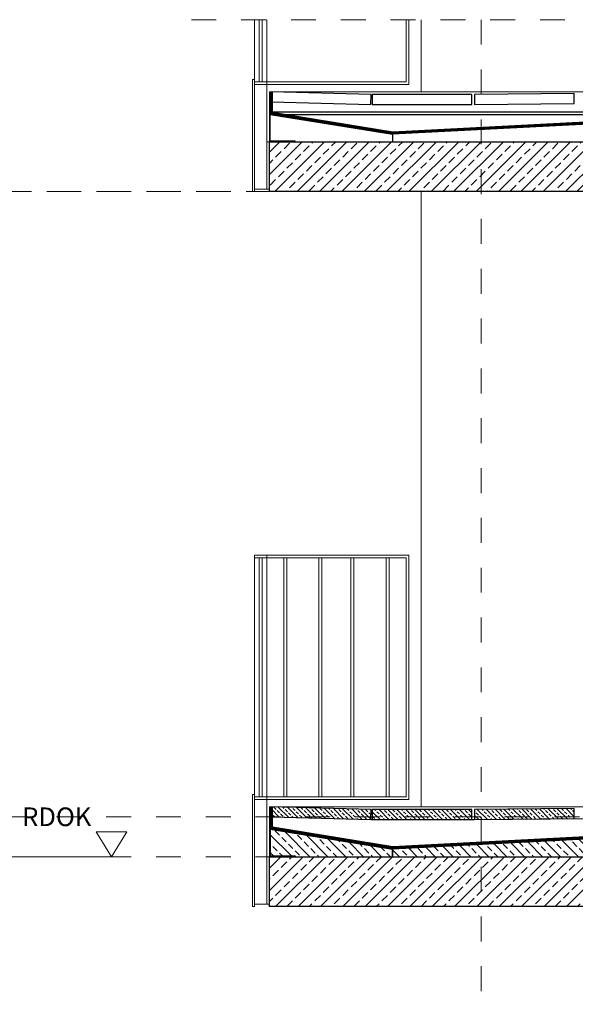
# Model space of a CAD drawing. Units: millimetres. Extents: x -117 to 122, y 84 to 148.
# Drawn here: x -64 to -62, y 120 to 124 of the extents above; entities that cross this region are included whole.
import ezdxf
from ezdxf.enums import TextEntityAlignment as Align

# ---------------------------------------------------------------- set-up
doc = ezdxf.new("R2010")
doc.units = ezdxf.units.MM
for name, pattern in [('DOT2', [3.175, 0, -3.175]), ('GESTRICHELT', [0.3, 0.2, -0.1]), ('Strichliert', [1, 0.8, -0.2])]:
    doc.linetypes.add(name, pattern=pattern)
doc.layers.add('_hilfe', color=30, linetype='Continuous', plot=False)
for name, color, linetype, lineweight in [('_N_Abdichtung', 1, 'Continuous', 15), ('_N_Hatch STB', 252, 'Continuous', 13), ('_N_Schtrichliert', 4, 'GESTRICHELT', 15), ('_N_Stahl', 152, 'Continuous', 20), ('N_Ansicht', 7, 'Continuous', 13), ('N_Beton', 3, 'Continuous', 30), ('N_Höhenkote', 1, 'Continuous', 13)]:
    doc.layers.add(name, color=color, linetype=linetype, lineweight=lineweight)
doc.styles.get("Standard").update_dxf_attribs({"font": 'arial.ttf'})
pattern_1 = [(135, (-32.034874, 18.399702), (-0.017960512, -0.017960512), []), (135, (-32.034874, 18.417663), (-0.017960512, -0.017960512), [0.0127, -0.00635])]

# ---------------------------------------------------------------- blocks, each defined once
blk = doc.blocks.new('HK_Schnitt')
at = {"ltscale": 0.5}
for p, q in [((-1.0734, 0), (-1.1967, 0.2)), ((-0.95, 0.2), (-1.1967, 0.2)), ((-1.0734, 0), (-0.95, 0.2)), ((-1.0734, 0), (0, 0))]:
    blk.add_line(p, q, dxfattribs=at)
blk.add_attdef('HK', text='', height=0.2).set_placement((-1.0734, 0.2), align=Align.BOTTOM_LEFT)

msp = doc.modelspace()

# ---------------------------------------------------------------- hatches: boundary and pattern name
at = {"layer": '_N_Hatch STB'}
h = msp.add_hatch(dxfattribs=at)
h.set_pattern_fill('ANSI33', color=256, scale=0.01, angle=1e-14, style=0)
h.paths.add_polyline_path([(-60.87844, 123.34031), (-62.84196, 123.34031), (-62.84196, 123.54031), (-60.87844, 123.54031)])
h = msp.add_hatch(dxfattribs=at)
h.set_pattern_fill('ANSI33', color=256, scale=0.004, angle=90, style=0)
h.set_pattern_definition(pattern_1)
h.paths.add_polyline_path([(-62.83293, 120.87018), (-62.83396, 120.83019), (-62.4341, 120.81986), (-62.43307, 120.85985)])
h = msp.add_hatch(dxfattribs=at)
h.set_pattern_fill('ANSI33', color=256, scale=0.004, angle=90, style=0)
h.set_pattern_definition(pattern_1)
h.paths.add_polyline_path([(-62.42854, 120.86001), (-62.42852, 120.82001), (-62.02852, 120.82018), (-62.02854, 120.86018)])
h = msp.add_hatch(dxfattribs=at)
h.set_pattern_fill('ANSI33', color=256, scale=0.004, angle=90, style=0)
h.set_pattern_definition(pattern_1)
h.paths.add_polyline_path([(-62.01854, 120.86026), (-62.01821, 120.82027), (-61.61822, 120.82357), (-61.61856, 120.86357)])
h = msp.add_hatch(dxfattribs=at)
h.set_pattern_fill('ANSI33', color=256, scale=0.008, angle=90, style=0)
h.set_pattern_definition([(135, (-32.034874, 18.3997), (-0.035921024, -0.035921024), []), (135, (-32.034874, 18.435623), (-0.035921024, -0.035921024), [0.0254, -0.0127])])
h.paths.add_polyline_path([(-60.79858, 120.7803), (-62.34696, 120.70031), (-62.34696, 120.67031), (-60.87844, 120.67031), (-60.79844, 120.67031), (-60.79844, 120.67775), (-60.79858, 120.67775)])
h.paths.add_polyline_path([(-62.83896, 120.78031), (-62.83896, 120.67331), (-62.73896, 120.67331), (-62.73896, 120.67031), (-62.34696, 120.67031), (-62.34696, 120.70031)])
h = msp.add_hatch(dxfattribs=at)
h.set_pattern_fill('ANSI33', color=256, scale=0.01, angle=1e-14, style=0)
h.paths.add_polyline_path([(-60.87844, 120.47031), (-62.84196, 120.47031), (-62.84196, 120.67031), (-60.87844, 120.67031)])

# ---------------------------------------------------------------- linework, layer by layer
at = {"layer": '_hilfe'}
for points in [[(-62.83896, 123.66031), (-60.79844, 123.66031)], [(-62.83896, 123.65031), (-60.79844, 123.65031)]]:
    msp.add_lwpolyline(points, dxfattribs=at)
for points in [[(-62.82896, 120.83006), (-62.4341, 120.81986), (-62.42852, 120.81986), (-62.02852, 120.82004), (-62.01821, 120.82012), (-60.79858, 120.83031), (-60.79858, 120.79032), (-62.34641, 120.71035), (-62.82896, 120.78882)], [(-62.83896, 120.78031), (-62.83896, 120.67331), (-62.73896, 120.67331), (-62.73896, 120.67031), (-62.34696, 120.67031), (-62.34696, 120.70031)], [(-60.79858, 120.7803), (-62.34696, 120.70031), (-62.34696, 120.67031), (-60.87844, 120.67031), (-60.79844, 120.67031), (-60.79844, 120.67775), (-60.79858, 120.67775)]]:
    msp.add_lwpolyline(points, close=True, dxfattribs=at)
at = {"layer": '_N_Abdichtung', "linetype": 'Strichliert', "ltscale": 0.05, "const_width": 0.01}
for points in [[(-62.83396, 123.74033), (-62.83396, 123.65456), (-62.34669, 123.57533), (-60.79818, 123.65533)], [(-62.83396, 120.87033), (-62.83396, 120.78456), (-62.34669, 120.70533), (-60.79818, 120.78533)]]:
    msp.add_lwpolyline(points, dxfattribs=at)
at = {"layer": '_N_Abdichtung'}
for points in [[(-62.82896, 123.74033), (-62.82896, 123.65882)], [(-62.83896, 123.66044), (-62.34641, 123.58035), (-60.79844, 123.66032)], [(-62.82896, 120.87033), (-62.82896, 120.78882)]]:
    msp.add_lwpolyline(points, dxfattribs=at)
at = {"layer": '_N_Abdichtung', "ltscale": 0.05}
msp.add_lwpolyline([(-62.82896, 120.87033), (-62.82896, 120.78882), (-62.34641, 120.71035), (-60.79844, 120.79032)], dxfattribs=at)
at = {"layer": '_N_Schtrichliert', "ltscale": 0.4}
for p, q in [((-63.15496, 124.03025), (-60.34725, 124.03025)), ((-61.99196, 124.03025), (-61.99196, 120.07778))]:
    msp.add_line(p, q, dxfattribs=at)
at = {"layer": '_N_Schtrichliert', "linetype": 'DOT2', "ltscale": 0.01}
for p, q in [((-93.89732, 123.34031), (-21.53699, 123.34031)), ((-91.33558, 123.34031), (-18.97525, 123.34031)), ((-93.89717, 120.83031), (-21.53684, 120.83031)), ((-93.89717, 120.67031), (-21.53684, 120.67031))]:
    msp.add_line(p, q, dxfattribs=at)
at = {"layer": '_N_Stahl'}
for points in [[(-62.84196, 123.54031), (-62.84196, 123.74033), (-62.83896, 123.74033), (-62.83896, 123.54331), (-62.73896, 123.54331), (-62.73896, 123.54031), (-62.84196, 123.54031)], [(-62.84196, 120.67031), (-62.84196, 120.87033), (-62.83896, 120.87033), (-62.83896, 120.67331), (-62.73896, 120.67331), (-62.73896, 120.67031), (-62.84196, 120.67031)]]:
    msp.add_lwpolyline(points, dxfattribs=at)
at = {"layer": 'N_Ansicht'}
for points in [[(-62.85196, 123.35031), (-62.90196, 123.35031), (-62.90196, 124.03025)], [(-62.87096, 124.03025), (-62.87096, 123.78031), (-62.88296, 123.78031), (-62.88296, 124.03025)], [(-62.85196, 124.03025), (-62.85196, 123.35031)], [(-62.28196, 124.03025), (-62.28196, 123.77031), (-62.85196, 123.77031)], [(-62.29196, 124.03025), (-62.29196, 123.78031), (-62.85196, 123.78031)], [(-62.23196, 123.74033), (-62.23196, 124.03025)], [(-62.90196, 123.34031), (-62.90996, 123.34031), (-62.90996, 123.79031), (-62.90196, 123.79031), (-62.90196, 123.34031)], [(-62.83896, 123.74033), (-60.79858, 123.74033)], [(-62.84196, 123.54031), (-62.85196, 123.54031), (-62.85196, 123.35031), (-62.84196, 123.35031), (-62.84196, 123.54031)], [(-62.23196, 120.87033), (-62.23196, 123.34031)], [(-62.85196, 120.48031), (-62.90196, 120.48031), (-62.90196, 121.88033), (-62.85196, 121.88033), (-62.85196, 120.48031)], [(-62.88296, 121.87033), (-62.87096, 121.87033), (-62.87096, 120.91031), (-62.88296, 120.91031), (-62.88296, 121.87033)], [(-62.85196, 121.88033), (-62.28196, 121.88033), (-62.28196, 120.90031), (-62.85196, 120.90031)], [(-62.85196, 121.87033), (-62.29196, 121.87033), (-62.29196, 120.91031), (-62.85196, 120.91031)], [(-62.78427, 121.87033), (-62.77227, 121.87033), (-62.77227, 120.91031), (-62.78427, 120.91031), (-62.78427, 121.87033)], [(-62.64327, 121.87033), (-62.63127, 121.87033), (-62.63127, 120.91031), (-62.64327, 120.91031), (-62.64327, 121.87033)], [(-62.51436, 121.87033), (-62.50236, 121.87033), (-62.50236, 120.91031), (-62.51436, 120.91031), (-62.51436, 121.87033)], [(-62.37336, 121.87033), (-62.36136, 121.87033), (-62.36136, 120.91031), (-62.37336, 120.91031), (-62.37336, 121.87033)], [(-62.83896, 120.87033), (-60.79858, 120.87033)], [(-62.84196, 120.67031), (-62.85196, 120.67031), (-62.85196, 120.48031), (-62.84196, 120.48031), (-62.84196, 120.67031)]]:
    msp.add_lwpolyline(points, dxfattribs=at)
for points in [[(-62.90196, 123.78031), (-62.85196, 123.78031), (-62.85196, 123.77031), (-62.90196, 123.77031)], [(-62.90196, 121.88033), (-62.85196, 121.88033), (-62.85196, 121.87033), (-62.90196, 121.87033)], [(-62.90196, 120.91031), (-62.85196, 120.91031), (-62.85196, 120.90031), (-62.90196, 120.90031)]]:
    msp.add_lwpolyline(points, close=True, dxfattribs=at)
at = {"layer": 'N_Ansicht', "color": 6}
msp.add_lwpolyline([(-62.90196, 120.47031), (-62.90996, 120.47031), (-62.90996, 120.92031), (-62.90196, 120.92031), (-62.90196, 120.47031)], dxfattribs=at)
at = {"layer": 'N_Beton'}
for points in [[(-62.83293, 123.74018), (-62.83396, 123.70019), (-62.4341, 123.68986), (-62.43307, 123.72985), (-62.83293, 123.74018)], [(-62.42854, 123.73001), (-62.42852, 123.69001), (-62.02852, 123.69018), (-62.02854, 123.73018), (-62.42854, 123.73001)], [(-62.01854, 123.73026), (-62.01821, 123.69027), (-61.61822, 123.69357), (-61.61856, 123.73357), (-62.01854, 123.73026)], [(-62.83896, 123.54031), (-62.83896, 123.65031), (-62.34696, 123.57031), (-62.34696, 123.54031)], [(-60.79844, 123.54031), (-60.79844, 123.65031), (-62.34696, 123.57031), (-62.34696, 123.54031)], [(-60.87844, 123.34031), (-62.84196, 123.34031), (-62.84196, 123.54031), (-60.87844, 123.54031), (-60.87844, 123.34031)], [(-62.83293, 120.87018), (-62.83396, 120.83019), (-62.4341, 120.81986), (-62.43307, 120.85985), (-62.83293, 120.87018)], [(-62.42854, 120.86001), (-62.42852, 120.82001), (-62.02852, 120.82018), (-62.02854, 120.86018), (-62.42854, 120.86001)], [(-62.01854, 120.86026), (-62.01821, 120.82027), (-61.61822, 120.82357), (-61.61856, 120.86357), (-62.01854, 120.86026)], [(-62.83896, 120.67031), (-62.83896, 120.78031), (-62.34696, 120.70031), (-62.34696, 120.67031)], [(-60.79844, 120.67031), (-60.79844, 120.78031), (-62.34696, 120.70031), (-62.34696, 120.67031)], [(-60.87844, 120.47031), (-62.84196, 120.47031), (-62.84196, 120.67031), (-60.87844, 120.67031), (-60.87844, 120.47031)]]:
    msp.add_lwpolyline(points, dxfattribs=at)

# ---------------------------------------------------------------- block references
at = {"layer": 'N_Höhenkote'}
ref = msp.add_blockref('HK_Schnitt', (-64.01235, 120.67031), dxfattribs=dict(at, xscale=-0.500000000000008, yscale=0.5000000000000079, rotation=359.9999999999999))
ref.add_attrib('HK', 'RDOK', dxfattribs={"layer": '0', "color": 0, "height": 0.075}).set_placement((-63.83438, 120.76953), align=Align.BOTTOM_LEFT)

doc.saveas('drawing.dxf')
